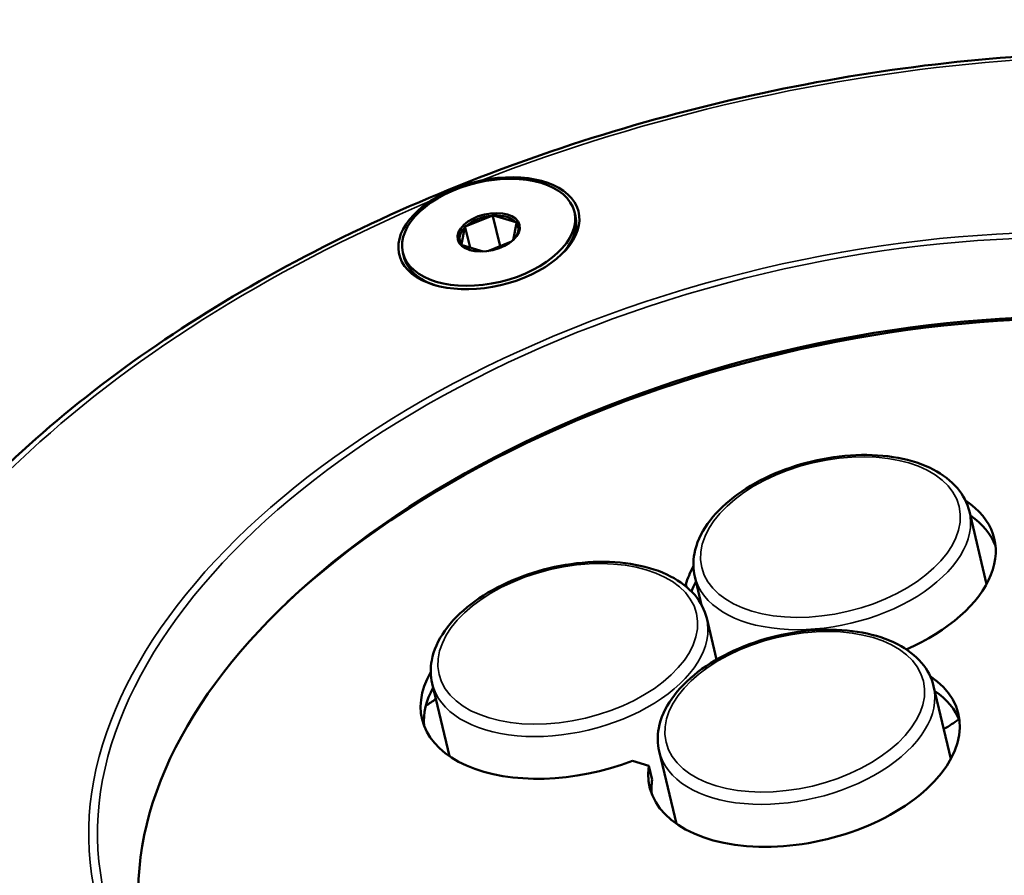
# Model space of a CAD drawing. Units: millimetres. Extents: x 4575 to 6468, y 1847 to 2892.
# Drawn here: x 5628 to 5684, y 2641 to 2690 of the extents above; entities that cross this region are included whole.
import ezdxf

# ---------------------------------------------------------------- set-up
doc = ezdxf.new("R2010")
doc.units = ezdxf.units.MM
doc.header["$LTSCALE"] = 5
doc.layers.add('Sichtbar (ISO)', color=7, linetype='Continuous', lineweight=50)
doc.layers.add('Sichtbar schmal (ISO)', color=7, linetype='Continuous', lineweight=35)

msp = doc.modelspace()

# ---------------------------------------------------------------- linework, layer by layer
at = {"layer": 'Sichtbar (ISO)'}
for p, q in [((5653.44, 2678.164), (5654.889, 2678.753)), ((5654.943, 2678.803), (5655.362, 2677.033)), ((5656.252, 2678.387), (5655, 2678.762)), ((5659.581, 2678.967), (5659.638, 2678.729)), ((5653.372, 2678.1), (5653.175, 2677.136)), ((5653.374, 2678.165), (5653.663, 2676.948)), ((5656.098, 2677.368), (5656.295, 2678.332)), ((5653.219, 2677.081), (5654.411, 2676.724)), ((5656.018, 2677.299), (5654.661, 2676.747)), ((5649.851, 2676.659), (5649.908, 2676.421)), ((5682.955, 2657.858), (5681.979, 2661.972)), ((5666.795, 2656.66), (5666.411, 2658.279)), ((5665.905, 2657.824), (5665.821, 2657.79)), ((5665.935, 2657.697), (5665.905, 2657.824)), ((5667.637, 2653.569), (5667.082, 2655.911)), ((5652.493, 2648.091), (5651.514, 2652.218)), ((5680.932, 2647.935), (5679.953, 2652.06)), ((5665.36, 2644.257), (5664.385, 2648.367)), ((5662.865, 2647.828), (5663.804, 2647.547)), ((5663.993, 2646.752), (5663.804, 2647.547))]:
    msp.add_line(p, q, dxfattribs=at)
for centre, major_axis, start_param, end_param in [((5654.73, 2677.758), (5.089, 1.207), 2.14355, 7.804827), ((5654.735, 2677.734), (-1.654, -0.392), 4.484231, 5.464146), ((5654.735, 2677.734), (1.654, 0.392), 0.295441, 1.275355), ((5654.773, 2677.575), (4.865, 1.154), 5.520532, 6.283185), ((5654.735, 2677.734), (-1.654, -0.392), 5.531429, 6.511343), ((5654.735, 2677.734), (1.654, 0.392), 5.531429, 6.511343), ((5654.735, 2677.734), (-1.654, -0.392), 0.295441, 0.756403), ((5677.173, 2646.503), (-42.326, -10.04), 3.93276, 5.492018), ((5654.773, 2677.575), (-4.865, -1.154), 0, 0.762653), ((5677.079, 2646.9), (41.839, 9.925), 0.042126, 3.099467), ((5674.635, 2658.352), (8.757, 2.077), 5.01635, 6.780416), ((5674.823, 2657.558), (8.757, 2.077), 0.078648, 0.48037), ((5677.079, 2646.9), (60.813, 14.425), 3.141593, 6.283185), ((5677.267, 2646.105), (-60.813, -14.425), 6.271871, 9.436092), ((5674.635, 2658.352), (-8.757, -2.077), 5.797277, 5.990174), ((5674.823, 2657.558), (-8.757, -2.077), 5.81183, 5.91612), ((5678.021, 2642.928), (60.813, 14.425), 3.141593, 6.283185), ((5659.696, 2652.275), (-8.757, -2.077), 5.784344, 8.084569), ((5672.603, 2648.413), (-8.757, -2.077), 6.052598, 9.916824), ((5659.885, 2651.48), (-8.757, -2.077), 5.801183, 6.204537), ((5679.82, 2635.341), (-43.688, -10.363), 5.267049, 5.28401), ((5672.792, 2647.619), (8.757, 2.077), 0.078648, 0.477529), ((5675.948, 2652.737), (7.784, 1.846), 5.199029, 5.340933), ((5672.792, 2647.619), (-8.757, -2.077), 6.052598, 6.204537)]:
    msp.add_ellipse(centre, major_axis=major_axis, ratio=0.57735, start_param=start_param, end_param=end_param, dxfattribs=at)
for major_axis in [(-4.865, -1.154), (-1.751, -0.415)]:
    msp.add_ellipse((5654.716, 2677.813), major_axis=major_axis, ratio=0.57735, dxfattribs=at)
for points, knots in [([(5737.231, 2664.106), (5736.343, 2667.852), (5734.437, 2671.351), (5728.784, 2677.547), (5725.001, 2680.229), (5715.91, 2684.508), (5710.576, 2686.086), (5698.935, 2687.955), (5692.627, 2688.244), (5679.686, 2687.507), (5673.055, 2686.485), (5660.131, 2683.235), (5653.839, 2681.009), (5642.221, 2675.573), (5636.898, 2672.364), (5627.754, 2665.268), (5623.936, 2661.382), (5618.221, 2653.313), (5616.319, 2649.129), (5614.831, 2641.671), (5614.865, 2638.38), (5615.606, 2635.255)], [3.926991, 3.926991, 3.926991, 3.926991, 4.237148, 4.237148, 4.554, 4.554, 4.876245, 4.876245, 5.198869, 5.198869, 5.521035, 5.521035, 5.84303, 5.84303, 6.165251, 6.165251, 6.487929, 6.487929, 6.809834, 6.809834, 7.068583, 7.068583, 7.068583, 7.068583]), ([(5654.284, 2680.752), (5653.911, 2680.675), (5653.478, 2680.536), (5652.963, 2680.339), (5652.911, 2680.319), (5652.838, 2680.29), (5652.817, 2680.282), (5652.784, 2680.268), (5652.771, 2680.263), (5652.756, 2680.257), (5652.754, 2680.256), (5652.752, 2680.255), (5652.738, 2680.25), (5652.724, 2680.244), (5652.69, 2680.23), (5652.67, 2680.222), (5652.6, 2680.193), (5652.55, 2680.172), (5652.305, 2680.066), (5652.112, 2679.977), (5651.722, 2679.779), (5651.54, 2679.676), (5651.386, 2679.573)], [1.3811416, 1.3811416, 1.3811416, 1.3811416, 1.5344689, 1.5344689, 1.5516773, 1.5516773, 1.5586035, 1.5586035, 1.5628202, 1.5628202, 1.5635513, 1.5635513, 1.5635513, 1.5681612, 1.5681612, 1.574736, 1.574736, 1.5912645, 1.5912645, 1.6561787, 1.6561787, 1.7285895, 1.7285895, 1.7285895, 1.7285895]), ([(5681.979, 2661.972), (5681.865, 2662.453), (5681.63, 2662.904), (5680.942, 2663.715), (5680.478, 2664.069), (5679.348, 2664.655), (5678.67, 2664.877), (5677.185, 2665.153), (5676.376, 2665.204), (5674.717, 2665.135), (5673.868, 2665.014), (5672.21, 2664.615), (5671.401, 2664.337), (5669.901, 2663.649), (5669.21, 2663.238), (5668.013, 2662.316), (5667.508, 2661.805), (5666.751, 2660.728), (5666.494, 2660.161), (5666.304, 2659.146), (5666.311, 2658.702), (5666.411, 2658.279)], [2.356194, 2.356194, 2.356194, 2.356194, 2.641748, 2.641748, 2.946217, 2.946217, 3.273216, 3.273216, 3.603767, 3.603767, 3.932609, 3.932609, 4.260664, 4.260664, 4.589555, 4.589555, 4.920134, 4.920134, 5.246667, 5.246667, 5.497787, 5.497787, 5.497787, 5.497787]), ([(5667.082, 2655.911), (5666.968, 2656.392), (5666.733, 2656.843), (5666.045, 2657.654), (5665.581, 2658.008), (5664.451, 2658.594), (5663.773, 2658.816), (5662.288, 2659.092), (5661.479, 2659.144), (5659.82, 2659.074), (5658.971, 2658.954), (5657.313, 2658.555), (5656.504, 2658.277), (5655.004, 2657.588), (5654.313, 2657.177), (5653.116, 2656.256), (5652.611, 2655.745), (5651.853, 2654.667), (5651.597, 2654.1), (5651.407, 2653.086), (5651.414, 2652.641), (5651.514, 2652.218)], [2.356194, 2.356194, 2.356194, 2.356194, 2.641748, 2.641748, 2.946217, 2.946217, 3.273216, 3.273216, 3.603767, 3.603767, 3.932609, 3.932609, 4.260664, 4.260664, 4.589555, 4.589555, 4.920134, 4.920134, 5.246667, 5.246667, 5.497787, 5.497787, 5.497787, 5.497787]), ([(5635.035, 2638.001), (5635.381, 2636.379), (5636.785, 2633.968), (5641.029, 2629.861), (5643.744, 2628.137), (5650.184, 2625.497), (5653.862, 2624.554), (5661.88, 2623.514), (5666.217, 2623.417), (5675.119, 2624.093), (5679.682, 2624.871), (5688.553, 2627.228), (5692.858, 2628.808), (5700.755, 2632.597), (5704.346, 2634.805), (5710.445, 2639.592), (5712.955, 2642.168), (5716.686, 2647.399), (5717.9, 2650.047), (5718.924, 2654.751), (5718.914, 2656.838), (5718.639, 2657.833)], [0.785398, 0.785398, 0.785398, 0.785398, 1.138981, 1.138981, 1.463317, 1.463317, 1.77579, 1.77579, 2.088542, 2.088542, 2.402596, 2.402596, 2.717039, 2.717039, 3.030776, 3.030776, 3.343125, 3.343125, 3.656847, 3.656847, 3.926991, 3.926991, 3.926991, 3.926991]), ([(5679.953, 2652.06), (5679.839, 2652.541), (5679.604, 2652.992), (5678.916, 2653.803), (5678.452, 2654.157), (5677.323, 2654.743), (5676.644, 2654.965), (5675.159, 2655.241), (5674.35, 2655.293), (5672.692, 2655.223), (5671.842, 2655.103), (5670.184, 2654.704), (5669.376, 2654.426), (5667.875, 2653.737), (5667.184, 2653.326), (5665.987, 2652.405), (5665.483, 2651.894), (5664.725, 2650.816), (5664.468, 2650.249), (5664.278, 2649.235), (5664.285, 2648.79), (5664.385, 2648.367)], [2.356194, 2.356194, 2.356194, 2.356194, 2.641748, 2.641748, 2.946217, 2.946217, 3.273216, 3.273216, 3.603767, 3.603767, 3.932609, 3.932609, 4.260664, 4.260664, 4.589555, 4.589555, 4.920134, 4.920134, 5.246667, 5.246667, 5.497787, 5.497787, 5.497787, 5.497787])]:
    msp.add_open_spline(points, degree=3, knots=knots, dxfattribs=at)
for points in [[(5654.889, 2678.753), (5654.898, 2678.761), (5654.916, 2678.777), (5654.934, 2678.794), (5654.943, 2678.803)], [(5655, 2678.762), (5654.991, 2678.768), (5654.972, 2678.782), (5654.952, 2678.796), (5654.943, 2678.803)], [(5653.372, 2678.1), (5653.373, 2678.107), (5653.373, 2678.121), (5653.374, 2678.143), (5653.374, 2678.157), (5653.374, 2678.165)], [(5653.44, 2678.164), (5653.433, 2678.164), (5653.418, 2678.164), (5653.396, 2678.164), (5653.382, 2678.165), (5653.374, 2678.165)], [(5656.252, 2678.387), (5656.259, 2678.389), (5656.275, 2678.392), (5656.29, 2678.396), (5656.297, 2678.397)], [(5656.295, 2678.332), (5656.296, 2678.343), (5656.296, 2678.364), (5656.297, 2678.386), (5656.297, 2678.397)], [(5653.175, 2677.136), (5653.173, 2677.133), (5653.168, 2677.128), (5653.164, 2677.124), (5653.161, 2677.121)], [(5653.219, 2677.081), (5653.209, 2677.087), (5653.19, 2677.101), (5653.171, 2677.114), (5653.161, 2677.121)], [(5656.098, 2677.368), (5656.097, 2677.367), (5656.097, 2677.367), (5656.096, 2677.366)]]:
    msp.add_open_spline(points, degree=3, dxfattribs=at)
at = {"layer": 'Sichtbar schmal (ISO)'}
for centre, major_axis, start_param, end_param in [((5676.23, 2650.475), (-59.84, -14.194), 3.953013, 4.948166), ((5676.23, 2650.475), (-59.84, -14.194), 5.000211, 5.995363), ((5676.419, 2649.68), (60.813, 14.425), 3.141593, 6.283185), ((5674.195, 2660.125), (-7.784, -1.846), 0, 3.141593), ((5659.298, 2654.064), (-7.784, -1.846), 0, 3.141593), ((5672.169, 2650.214), (-7.784, -1.846), 0, 3.141593), ((5676.23, 2650.475), (-59.84, -14.194), 6.047409, 7.042561)]:
    msp.add_ellipse(centre, major_axis=major_axis, ratio=0.57735, start_param=start_param, end_param=end_param, dxfattribs=at)
for centre, major_axis in [((5676.23, 2650.475), (43.785, 10.386)), ((5676.29, 2650.449), (43.347, 10.282)), ((5674.101, 2660.522), (7.298, 1.731)), ((5659.204, 2654.462), (-7.298, -1.731)), ((5672.075, 2650.611), (-7.298, -1.731))]:
    msp.add_ellipse(centre, major_axis=major_axis, ratio=0.57735, dxfattribs=at)

doc.saveas('drawing.dxf')
